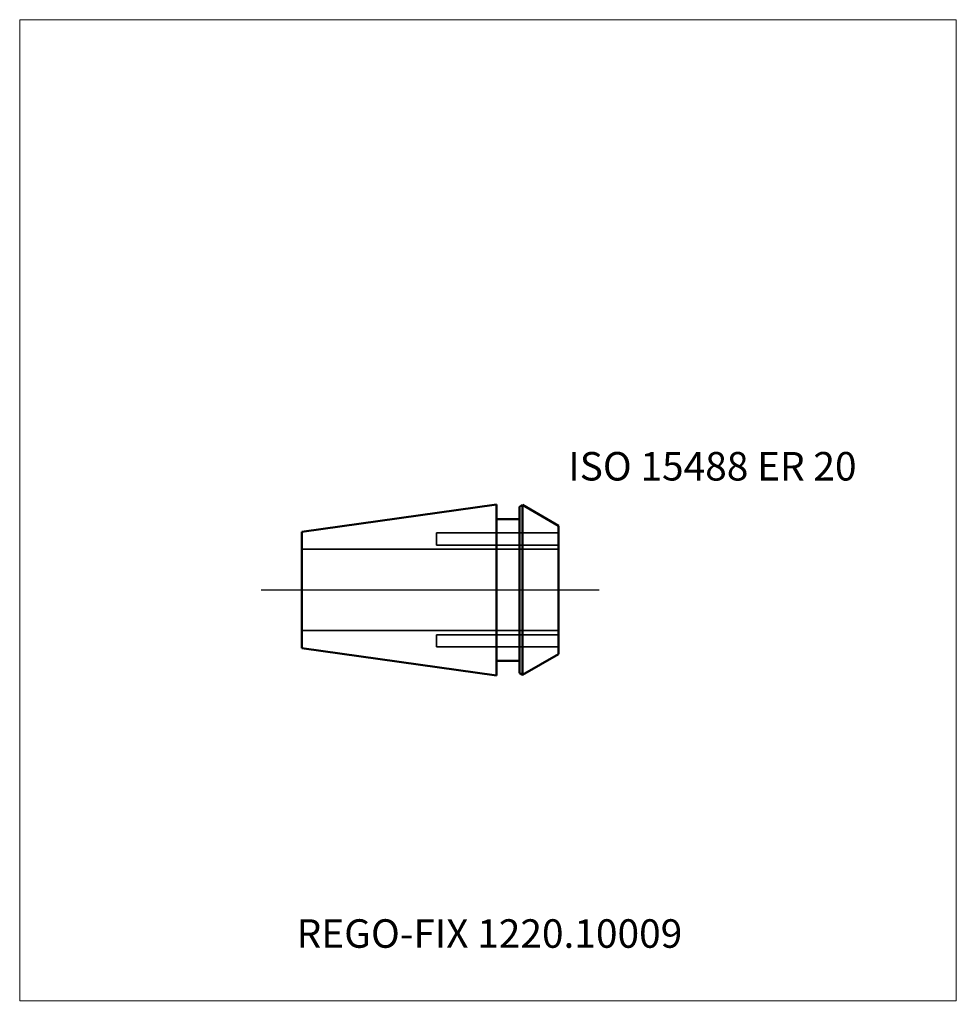
# Model space of a CAD drawing. Units: millimetres. Extents: x -55 to 60, y -51 to 70.
import ezdxf
from ezdxf.entities.mleader import LeaderData, LeaderLine
from ezdxf.lldxf.tags import DXFTag
from ezdxf.math import Vec2, Vec3

# ---------------------------------------------------------------- set-up
doc = ezdxf.new("R2010")
doc.units = ezdxf.units.MM
doc.layers.get('0').update_dxf_attribs({"plot": 0})
for name, color, linetype, lineweight in [('3', 1, 'Dashed_narrow', 35), ('SK1', 4, 'Continuous', 50), ('SK4', 2, 'Long_dashed_dotted_narrow', 25)]:
    doc.layers.add(name, color=color, linetype=linetype, lineweight=lineweight)
doc.layers.add('INFMAINVIEW', color=9, linetype='Continuous', lineweight=18, plot=False)
doc.layers.add('INFTOTAL', color=9, linetype='Continuous', lineweight=18, plot=False)
doc.layers.add('SK6', color=5, linetype='Continuous')
doc.styles.add('SEACAD_Monospac821_BT', font='txt')
doc.styles.get("Standard").update_dxf_attribs({"font": 'Monospac821 BT'})
tags = doc.linetypes.add('Dashed_narrow', pattern=[9.525, 6.35, -3.175]).pattern_tags.tags
tags[6:7] = [DXFTag(74, 4), DXFTag(75, 0), DXFTag(340, '0'), DXFTag(46, 0.0), DXFTag(50, 0.0), DXFTag(44, 0.0), DXFTag(45, 0.0)]
tags[4:5] = [DXFTag(74, 4), DXFTag(75, 0), DXFTag(340, '0'), DXFTag(46, 0.0), DXFTag(50, 0.0), DXFTag(44, 0.0), DXFTag(45, 0.0)]
tags = doc.linetypes.add('Long_dashed_dotted_narrow', pattern=[28.575, 19.05, -3.175, 3.175, -3.175]).pattern_tags.tags
tags[10:11] = [DXFTag(74, 4), DXFTag(75, 0), DXFTag(340, '0'), DXFTag(46, 0.0), DXFTag(50, 0.0), DXFTag(44, 0.0), DXFTag(45, 0.0)]
tags[8:9] = [DXFTag(74, 4), DXFTag(75, 0), DXFTag(340, '0'), DXFTag(46, 0.0), DXFTag(50, 0.0), DXFTag(44, 0.0), DXFTag(45, 0.0)]
tags[6:7] = [DXFTag(74, 4), DXFTag(75, 0), DXFTag(340, '0'), DXFTag(46, 0.0), DXFTag(50, 0.0), DXFTag(44, 0.0), DXFTag(45, 0.0)]
tags[4:5] = [DXFTag(74, 4), DXFTag(75, 0), DXFTag(340, '0'), DXFTag(46, 0.0), DXFTag(50, 0.0), DXFTag(44, 0.0), DXFTag(45, 0.0)]

# ---------------------------------------------------------------- blocks, each defined once
blk = doc.blocks.new('_DOT')
at = {"color": 0}
blk.add_line((0, 0), (-1, 0), dxfattribs=at)
at = {"color": 0, "const_width": 0.333}
blk.add_lwpolyline([(-0.166, 0, 1), (0.166, 0, 1)], format="xyb", close=True, dxfattribs=at)

msp = doc.modelspace()

# ---------------------------------------------------------------- linework, layer by layer
at = {"layer": '3'}
for p, q in [((-3.84, 5.5), (-3.84, 7)), ((11.16, 7), (-3.84, 7)), ((-20.34, 5), (11.16, 5)), ((11.16, 5.5), (-3.84, 5.5)), ((-20.34, -5), (11.16, -5)), ((11.16, -5.5), (-3.84, -5.5)), ((-3.84, -5.5), (-3.84, -7)), ((11.16, -7), (-3.84, -7))]:
    msp.add_line(p, q, dxfattribs=at)
at = {"layer": 'INFMAINVIEW'}
for p, q in [((-55, -50.43), (-55, 70)), ((-55, 70), (60, 70)), ((60, 70), (60, -50.43)), ((60, -50.43), (-55, -50.43))]:
    msp.add_line(p, q, dxfattribs=at)
at = {"layer": 'INFTOTAL'}
for p, q in [((-55, 70), (60, 70)), ((-55, -50.43), (-55, 70)), ((60, 70), (60, -50.43)), ((60, -50.43), (-55, -50.43))]:
    msp.add_line(p, q, dxfattribs=at)
at = {"layer": 'SK1'}
for p, q in [((3.56, 10.5), (-20.34, 7.14)), ((3.56, 10.5), (3.56, -10.5)), ((6.36, 10.21), (6.74, 10.43)), ((6.36, -10.21), (6.36, 10.21)), ((11.16, 7.88), (6.74, 10.43)), ((6.74, 10.43), (6.74, -10.43)), ((3.56, 8.7), (6.36, 8.7)), ((11.16, 7.88), (11.16, -7.88)), ((-20.34, -7.14), (-20.34, 7.14)), ((3.56, -10.5), (-20.34, -7.14)), ((11.16, -7.88), (6.74, -10.43)), ((3.56, -8.7), (6.36, -8.7)), ((6.36, -10.21), (6.74, -10.43))]:
    msp.add_line(p, q, dxfattribs=at)
at = {"layer": 'SK4'}
msp.add_line((-25.34, 0), (16.16, 0), dxfattribs=at)

# ---------------------------------------------------------------- texts
at = {"layer": 'SK6', "style": 'SEACAD_Monospac821_BT'}
msp.add_text('ISO 15488 ER 20', height=3.5, dxfattribs=at).set_placement((12.36, 13.43))

# ---------------------------------------------------------------- leaders
at = {"layer": 'SK6'}
ml = msp.add_multileader_mtext('Standard', dxfattribs=at)
ml.set_content('{\\pxsm0.9;\\fMonospac821 BT|b0||i0||c0|p34;\\W1.;REGO-FIX 1220.10009}', color=256)
ml.set_leader_properties()
ml.set_arrow_properties(name='DOT')
ml.build(insert=Vec2(0, 0))
ml.multileader.update_dxf_attribs({"leader_type": 0, "dogleg_length": 0, "arrow_head_size": 3.5})
ctx = ml.context
ctx.base_point, ctx.char_height, ctx.arrow_head_size, ctx.landing_gap_size = Vec3(-15.13, -37.17), 3.5, 3.5, 1.23
ctx.mtext.insert = Vec3(-21, -40.43)

doc.saveas('drawing.dxf')
